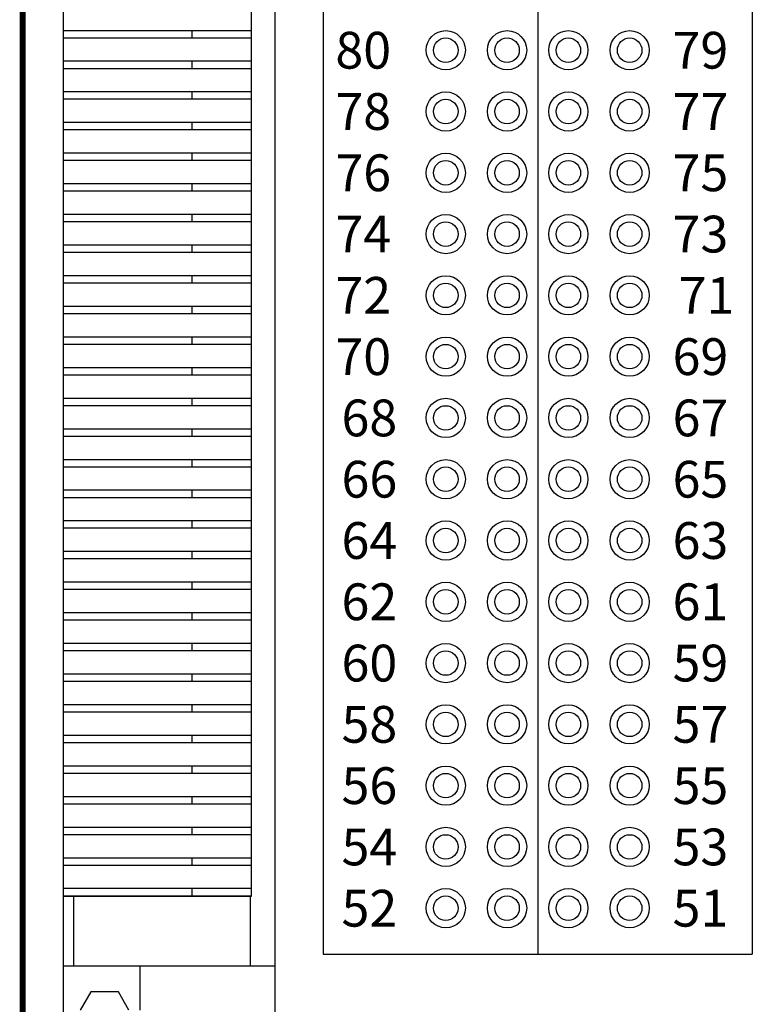
# Model space of a CAD drawing. Extents: x -5.1 to 3.28, y 59.39 to 67.57.
# Drawn here: x -2.28 to -1.09, y 62.4 to 64 of the extents above; entities that cross this region are included whole.
import ezdxf

# ---------------------------------------------------------------- set-up
doc = ezdxf.new("R2010")
doc.units = 0
doc.header["$MEASUREMENT"] = 0
doc.layers.get('0').update_dxf_attribs({"linetype": 'CONTINUOUS'})
doc.layers.add('TOPOVERLAY', color=7, linetype='CONTINUOUS')

# ---------------------------------------------------------------- blocks, each defined once
blk = doc.blocks.new('CNHPDR100F-JACKSCREWS-TOP')
at = {"color": 7, "linetype": 'CONTINUOUS'}
for p, q in [((-1.4841, 16.9989), (1.8309, 16.9989)), ((1.5184, 16.6539), (1.5184, 16.9989)), ((1.4044, 16.9609), (-1.0576, 16.9609)), ((1.4044, 16.6539), (1.4044, 16.9609)), ((1.4044, 16.9589), (1.5184, 16.9589)), ((-0.0076, 16.8639), (0.0044, 16.8639)), ((0.0424, 16.8639), (0.0544, 16.8639)), ((0.0924, 16.8639), (0.1044, 16.8639)), ((0.1424, 16.8639), (0.1544, 16.8639)), ((0.1924, 16.8639), (0.2044, 16.8639)), ((0.2424, 16.8639), (0.2544, 16.8639)), ((0.2924, 16.8639), (0.3044, 16.8639)), ((0.3424, 16.8639), (0.3544, 16.8639)), ((0.3924, 16.8639), (0.4044, 16.8639)), ((0.4424, 16.8639), (0.4544, 16.8639)), ((0.4924, 16.8639), (0.5044, 16.8639)), ((0.5424, 16.8639), (0.5544, 16.8639)), ((0.5924, 16.8639), (0.6044, 16.8639)), ((0.6424, 16.8639), (0.6544, 16.8639)), ((0.6924, 16.8639), (0.7044, 16.8639)), ((0.7424, 16.8639), (0.7544, 16.8639)), ((0.7924, 16.8639), (0.8044, 16.8639)), ((0.8424, 16.8639), (0.8544, 16.8639)), ((0.8924, 16.8639), (0.9044, 16.8639)), ((0.9424, 16.8639), (0.9544, 16.8639)), ((0.9924, 16.8639), (1.0044, 16.8639)), ((1.0424, 16.8639), (1.0544, 16.8639)), ((1.0924, 16.8639), (1.1044, 16.8639)), ((1.1424, 16.8639), (1.1544, 16.8639)), ((1.1924, 16.8639), (1.2044, 16.8639)), ((1.2424, 16.8639), (1.2544, 16.8639)), ((1.2924, 16.8639), (1.3044, 16.8639)), ((1.3424, 16.8639), (1.3544, 16.8639)), ((1.3924, 16.8639), (1.4044, 16.8639)), ((1.5184, 16.7789), (1.5909, 16.7789)), ((1.5909, 16.7612), (1.5609, 16.7439)), ((1.5609, 16.7439), (1.5609, 16.6989)), ((1.5609, 16.6989), (1.5909, 16.6816)), ((1.4044, 16.6709), (1.5184, 16.6709)), ((-1.4841, 16.6539), (1.8309, 16.6539))]:
    blk.add_line(p, q, dxfattribs=at)
for p, q in [((-0.0076, 16.9609), (-0.0076, 16.6539)), ((0.0044, 16.9609), (0.0044, 16.6539)), ((0.0424, 16.9609), (0.0424, 16.6539)), ((0.0544, 16.9609), (0.0544, 16.6539)), ((0.0924, 16.9609), (0.0924, 16.6539)), ((0.1044, 16.9609), (0.1044, 16.6539)), ((0.1424, 16.9609), (0.1424, 16.6539)), ((0.1544, 16.9609), (0.1544, 16.6539)), ((0.1924, 16.9609), (0.1924, 16.6539)), ((0.2044, 16.9609), (0.2044, 16.6539)), ((0.2424, 16.9609), (0.2424, 16.6539)), ((0.2544, 16.9609), (0.2544, 16.6539)), ((0.2924, 16.9609), (0.2924, 16.6539)), ((0.3044, 16.9609), (0.3044, 16.6539)), ((0.3424, 16.9609), (0.3424, 16.6539)), ((0.3544, 16.9609), (0.3544, 16.6539)), ((0.3924, 16.9609), (0.3924, 16.6539)), ((0.4044, 16.9609), (0.4044, 16.6539)), ((0.4424, 16.9609), (0.4424, 16.6539)), ((0.4544, 16.9609), (0.4544, 16.6539)), ((0.4924, 16.9609), (0.4924, 16.6539)), ((0.5044, 16.9609), (0.5044, 16.6539)), ((0.5424, 16.9609), (0.5424, 16.6539)), ((0.5544, 16.9609), (0.5544, 16.6539)), ((0.5924, 16.9609), (0.5924, 16.6539)), ((0.6044, 16.9609), (0.6044, 16.6539)), ((0.6424, 16.9609), (0.6424, 16.6539)), ((0.6544, 16.9609), (0.6544, 16.6539)), ((0.6924, 16.9609), (0.6924, 16.6539)), ((0.7044, 16.9609), (0.7044, 16.6539)), ((0.7424, 16.9609), (0.7424, 16.6539)), ((0.7544, 16.9609), (0.7544, 16.6539)), ((0.7924, 16.9609), (0.7924, 16.6539)), ((0.8044, 16.9609), (0.8044, 16.6539)), ((0.8424, 16.9609), (0.8424, 16.6539)), ((0.8544, 16.9609), (0.8544, 16.6539)), ((0.8924, 16.9609), (0.8924, 16.6539)), ((0.9044, 16.9609), (0.9044, 16.6539)), ((0.9424, 16.9609), (0.9424, 16.6539)), ((0.9544, 16.9609), (0.9544, 16.6539)), ((0.9924, 16.9609), (0.9924, 16.6539)), ((1.0044, 16.9609), (1.0044, 16.6539)), ((1.0424, 16.9609), (1.0424, 16.6539)), ((1.0544, 16.9609), (1.0544, 16.6539)), ((1.0924, 16.9609), (1.0924, 16.6539)), ((1.1044, 16.9609), (1.1044, 16.6539)), ((1.1424, 16.9609), (1.1424, 16.6539)), ((1.1544, 16.9609), (1.1544, 16.6539)), ((1.1924, 16.9609), (1.1924, 16.6539)), ((1.2044, 16.9609), (1.2044, 16.6539)), ((1.2424, 16.9609), (1.2424, 16.6539)), ((1.2544, 16.9609), (1.2544, 16.6539)), ((1.2924, 16.9609), (1.2924, 16.6539)), ((1.3044, 16.9609), (1.3044, 16.6539)), ((1.3424, 16.9609), (1.3424, 16.6539)), ((1.3544, 16.9609), (1.3544, 16.6539)), ((1.3924, 16.9609), (1.3924, 16.6539)), ((1.4044, 16.9609), (1.4044, 16.6539))]:
    blk.add_line(p, q)

msp = doc.modelspace()

# ---------------------------------------------------------------- linework, layer by layer
for p, q in [((-1.7883, 65.1297), (-1.7883, 62.4797)), ((-1.4383, 65.1297), (-1.4383, 62.4797)), ((-1.0883, 65.1297), (-1.0883, 62.4797)), ((-1.7883, 62.4797), (-1.0883, 62.4797))]:
    msp.add_line(p, q)
at = {"const_width": 0.01}
msp.add_lwpolyline([(-2.2783, 61.5547), (-2.2783, 66.0547)], dxfattribs=at)
for centre, radius in [((-1.5883, 63.9547), 0.032), ((-1.4883, 63.9547), 0.032), ((-1.3883, 63.9547), 0.032), ((-1.2883, 63.9547), 0.032), ((-1.5883, 63.9547), 0.02), ((-1.4883, 63.9547), 0.02), ((-1.3883, 63.9547), 0.02), ((-1.2883, 63.9547), 0.02), ((-1.5883, 63.8547), 0.032), ((-1.4883, 63.8547), 0.032), ((-1.3883, 63.8547), 0.032), ((-1.2883, 63.8547), 0.032), ((-1.5883, 63.8547), 0.02), ((-1.4883, 63.8547), 0.02), ((-1.3883, 63.8547), 0.02), ((-1.2883, 63.8547), 0.02), ((-1.5883, 63.7547), 0.032), ((-1.4883, 63.7547), 0.032), ((-1.3883, 63.7547), 0.032), ((-1.2883, 63.7547), 0.032), ((-1.5883, 63.7547), 0.02), ((-1.4883, 63.7547), 0.02), ((-1.3883, 63.7547), 0.02), ((-1.2883, 63.7547), 0.02), ((-1.5883, 63.6547), 0.032), ((-1.5883, 63.6547), 0.02), ((-1.4883, 63.6547), 0.032), ((-1.4883, 63.6547), 0.02), ((-1.3883, 63.6547), 0.032), ((-1.3883, 63.6547), 0.02), ((-1.2883, 63.6547), 0.032), ((-1.2883, 63.6547), 0.02), ((-1.5883, 63.5547), 0.032), ((-1.4883, 63.5547), 0.032), ((-1.3883, 63.5547), 0.032), ((-1.2883, 63.5547), 0.032), ((-1.5883, 63.5547), 0.02), ((-1.4883, 63.5547), 0.02), ((-1.3883, 63.5547), 0.02), ((-1.2883, 63.5547), 0.02), ((-1.5883, 63.4547), 0.032), ((-1.4883, 63.4547), 0.032), ((-1.3883, 63.4547), 0.032), ((-1.2883, 63.4547), 0.032), ((-1.5883, 63.4547), 0.02), ((-1.4883, 63.4547), 0.02), ((-1.3883, 63.4547), 0.02), ((-1.2883, 63.4547), 0.02), ((-1.5883, 63.3547), 0.032), ((-1.4883, 63.3547), 0.032), ((-1.3883, 63.3547), 0.032), ((-1.2883, 63.3547), 0.032), ((-1.5883, 63.3547), 0.02), ((-1.4883, 63.3547), 0.02), ((-1.3883, 63.3547), 0.02), ((-1.2883, 63.3547), 0.02), ((-1.5883, 63.2547), 0.032), ((-1.4883, 63.2547), 0.032), ((-1.3883, 63.2547), 0.032), ((-1.2883, 63.2547), 0.032), ((-1.5883, 63.2547), 0.02), ((-1.4883, 63.2547), 0.02), ((-1.3883, 63.2547), 0.02), ((-1.2883, 63.2547), 0.02), ((-1.5883, 63.1547), 0.032), ((-1.5883, 63.1547), 0.02), ((-1.4883, 63.1547), 0.032), ((-1.4883, 63.1547), 0.02), ((-1.3883, 63.1547), 0.032), ((-1.3883, 63.1547), 0.02), ((-1.2883, 63.1547), 0.032), ((-1.2883, 63.1547), 0.02), ((-1.5883, 63.0547), 0.032), ((-1.4883, 63.0547), 0.032), ((-1.3883, 63.0547), 0.032), ((-1.2883, 63.0547), 0.032), ((-1.5883, 63.0547), 0.02), ((-1.4883, 63.0547), 0.02), ((-1.3883, 63.0547), 0.02), ((-1.2883, 63.0547), 0.02), ((-1.5883, 62.9547), 0.032), ((-1.4883, 62.9547), 0.032), ((-1.3883, 62.9547), 0.032), ((-1.2883, 62.9547), 0.032), ((-1.5883, 62.9547), 0.02), ((-1.4883, 62.9547), 0.02), ((-1.3883, 62.9547), 0.02), ((-1.2883, 62.9547), 0.02), ((-1.5883, 62.8547), 0.032), ((-1.4883, 62.8547), 0.032), ((-1.3883, 62.8547), 0.032), ((-1.2883, 62.8547), 0.032), ((-1.5883, 62.8547), 0.02), ((-1.4883, 62.8547), 0.02), ((-1.3883, 62.8547), 0.02), ((-1.2883, 62.8547), 0.02), ((-1.5883, 62.7547), 0.032), ((-1.5883, 62.7547), 0.02), ((-1.4883, 62.7547), 0.032), ((-1.4883, 62.7547), 0.02), ((-1.3883, 62.7547), 0.032), ((-1.3883, 62.7547), 0.02), ((-1.2883, 62.7547), 0.032), ((-1.2883, 62.7547), 0.02), ((-1.5883, 62.6547), 0.032), ((-1.4883, 62.6547), 0.032), ((-1.3883, 62.6547), 0.032), ((-1.2883, 62.6547), 0.032), ((-1.5883, 62.6547), 0.02), ((-1.4883, 62.6547), 0.02), ((-1.3883, 62.6547), 0.02), ((-1.2883, 62.6547), 0.02), ((-1.5883, 62.5547), 0.032), ((-1.4883, 62.5547), 0.032), ((-1.3883, 62.5547), 0.032), ((-1.2883, 62.5547), 0.032), ((-1.5883, 62.5547), 0.02), ((-1.4883, 62.5547), 0.02), ((-1.3883, 62.5547), 0.02), ((-1.2883, 62.5547), 0.02)]:
    msp.add_circle(centre, radius)

# ---------------------------------------------------------------- block references
at = {"rotation": 270}
msp.add_blockref('CNHPDR100F-JACKSCREWS-TOP', (-18.8662, 63.979), dxfattribs=at)

# ---------------------------------------------------------------- texts
at = {"layer": 'TOPOVERLAY'}
for s, p in [('80', (-1.7683, 63.9247)), ('79', (-1.2183, 63.9247)), ('78', (-1.7683, 63.8247)), ('77', (-1.2183, 63.8247)), ('76', (-1.7683, 63.7247)), ('75', (-1.2183, 63.7247)), ('74', (-1.7683, 63.6247)), ('73', (-1.2183, 63.6247)), ('72', (-1.7683, 63.5247)), ('71', (-1.2083, 63.5247)), ('70', (-1.7683, 63.4247)), ('69', (-1.2183, 63.4247)), ('68', (-1.7583, 63.3247)), ('67', (-1.2183, 63.3247)), ('66', (-1.7583, 63.2247)), ('65', (-1.2183, 63.2247)), ('64', (-1.7583, 63.1247)), ('63', (-1.2183, 63.1247)), ('62', (-1.7583, 63.0247)), ('61', (-1.2183, 63.0247)), ('60', (-1.7583, 62.9247)), ('59', (-1.2183, 62.9247)), ('58', (-1.7583, 62.8247)), ('57', (-1.2183, 62.8247)), ('56', (-1.7583, 62.7247)), ('55', (-1.2183, 62.7247)), ('54', (-1.7583, 62.6247)), ('53', (-1.2183, 62.6247)), ('52', (-1.7583, 62.5247)), ('51', (-1.2183, 62.5247))]:
    msp.add_text(s, height=0.06, dxfattribs=at).set_placement(p)

doc.saveas('drawing.dxf')
